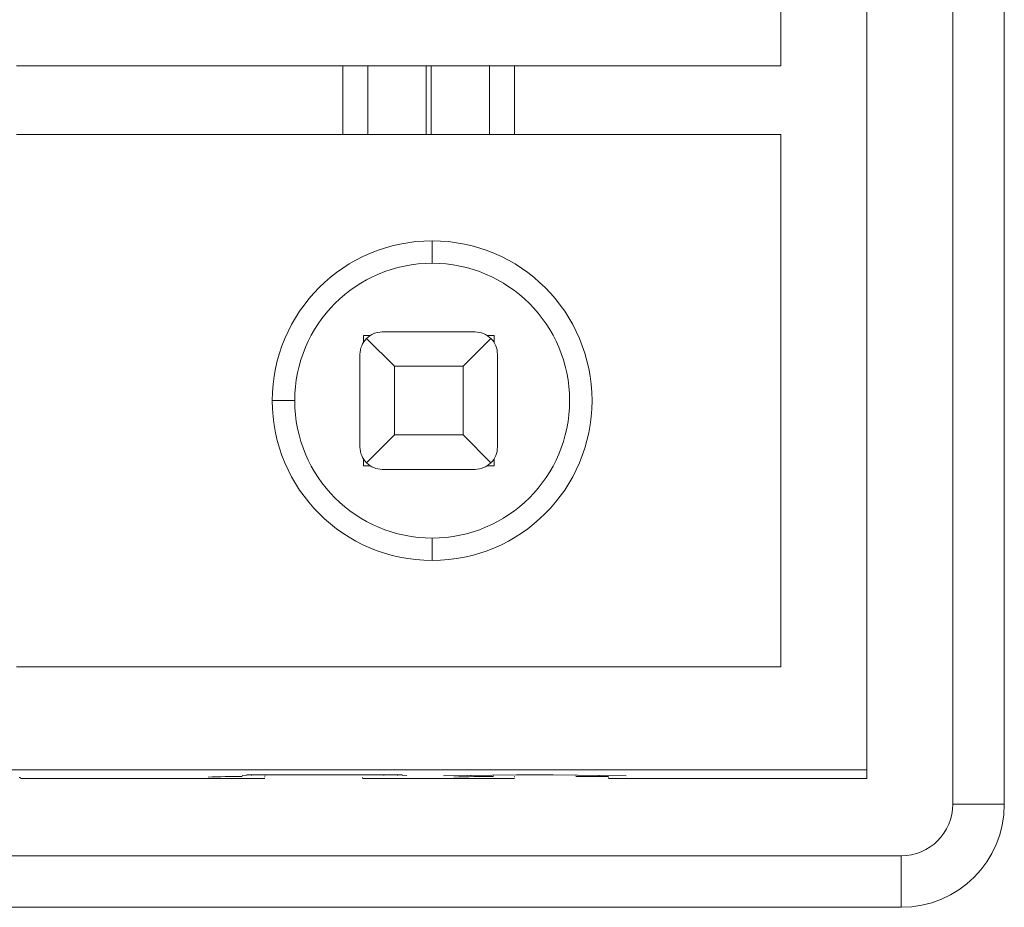
# Model space of a CAD drawing. Units: millimetres. Extents: x 0 to 420, y 0 to 297.
# Drawn here: x 141 to 143, y 144 to 146 of the extents above; entities that cross this region are included whole.
import ezdxf

# ---------------------------------------------------------------- set-up
doc = ezdxf.new("R2010")
doc.units = ezdxf.units.MM
doc.header["$MEASUREMENT"] = 0
doc.linetypes.add('DASHEDBIDOT', pattern=[12.4, 3, -3, 0.2, -3, 0.2, -3])
doc.layers.add('Layer0000', color=7, linetype='Continuous', lineweight=25)

# ---------------------------------------------------------------- blocks, each defined once
blk = doc.blocks.new('CompBlk16(PTTH1.5-03-S-3.50-BK-插座_CLD(抱闸 2x3))')
at = {"layer": 'Layer0000', "color": 7, "linetype": 'Continuous', "lineweight": 18}
for p, q in [((142.4899, 144.6928), (142.4899, 149.2128)), ((142.4899, 144.6928), (142.4899, 149.2128)), ((142.4899, 144.6928), (142.4899, 149.2128)), ((142.4899, 144.6928), (142.4899, 149.2128)), ((142.2899, 147.5728), (142.2899, 146.3328)), ((142.2899, 147.5728), (142.2899, 146.3328)), ((142.2899, 147.5728), (142.2899, 146.3328)), ((142.2899, 147.5728), (142.2899, 146.3328)), ((140.5099, 146.3328), (141.2699, 146.3328)), ((140.5099, 146.3328), (141.2699, 146.3328)), ((140.5099, 146.3328), (141.2699, 146.3328)), ((140.5099, 146.3328), (141.2699, 146.3328)), ((141.2699, 146.3328), (141.3281, 146.3328)), ((141.2699, 146.1728), (141.2699, 146.3328)), ((141.2699, 146.3328), (141.3281, 146.3328)), ((141.2699, 146.1728), (141.2699, 146.3328)), ((141.2699, 146.3328), (141.3281, 146.3328)), ((141.2699, 146.1728), (141.2699, 146.3328)), ((141.2699, 146.3328), (141.3281, 146.3328)), ((141.2699, 146.1728), (141.2699, 146.3328)), ((141.3281, 146.3328), (141.4639, 146.3328)), ((141.3281, 146.1728), (141.3281, 146.3328)), ((141.3281, 146.3328), (141.4639, 146.3328)), ((141.3281, 146.1728), (141.3281, 146.3328)), ((141.3281, 146.3328), (141.4639, 146.3328)), ((141.3281, 146.1728), (141.3281, 146.3328)), ((141.3281, 146.3328), (141.4639, 146.3328)), ((141.3281, 146.1728), (141.3281, 146.3328)), ((141.4639, 146.3328), (141.4759, 146.3328)), ((141.4639, 146.1728), (141.4639, 146.3328)), ((141.4639, 146.3328), (141.4759, 146.3328)), ((141.4639, 146.1728), (141.4639, 146.3328)), ((141.4639, 146.3328), (141.4759, 146.3328)), ((141.4639, 146.1728), (141.4639, 146.3328)), ((141.4639, 146.3328), (141.4759, 146.3328)), ((141.4639, 146.1728), (141.4639, 146.3328)), ((141.4759, 146.3328), (141.6117, 146.3328)), ((141.4759, 146.1728), (141.4759, 146.3328)), ((141.4759, 146.3328), (141.6117, 146.3328)), ((141.4759, 146.1728), (141.4759, 146.3328)), ((141.4759, 146.3328), (141.6117, 146.3328)), ((141.4759, 146.1728), (141.4759, 146.3328)), ((141.4759, 146.3328), (141.6117, 146.3328)), ((141.4759, 146.1728), (141.4759, 146.3328)), ((141.6117, 146.3328), (141.6699, 146.3328)), ((141.6117, 146.3328), (141.6117, 146.1728)), ((141.6117, 146.3328), (141.6699, 146.3328)), ((141.6117, 146.3328), (141.6117, 146.1728)), ((141.6117, 146.3328), (141.6699, 146.3328)), ((141.6117, 146.3328), (141.6117, 146.1728)), ((141.6117, 146.3328), (141.6699, 146.3328)), ((141.6117, 146.3328), (141.6117, 146.1728)), ((142.2899, 146.3328), (141.6699, 146.3328)), ((141.6699, 146.3328), (141.6699, 146.1728)), ((142.2899, 146.3328), (141.6699, 146.3328)), ((141.6699, 146.3328), (141.6699, 146.1728)), ((142.2899, 146.3328), (141.6699, 146.3328)), ((141.6699, 146.3328), (141.6699, 146.1728)), ((142.2899, 146.3328), (141.6699, 146.3328)), ((141.6699, 146.3328), (141.6699, 146.1728)), ((141.2699, 146.1728), (140.5099, 146.1728)), ((141.2699, 146.1728), (140.5099, 146.1728)), ((141.2699, 146.1728), (140.5099, 146.1728)), ((141.2699, 146.1728), (140.5099, 146.1728)), ((141.3281, 146.1728), (141.2699, 146.1728)), ((141.3281, 146.1728), (141.2699, 146.1728)), ((141.3281, 146.1728), (141.2699, 146.1728)), ((141.3281, 146.1728), (141.2699, 146.1728)), ((141.4639, 146.1728), (141.3281, 146.1728)), ((141.4639, 146.1728), (141.3281, 146.1728)), ((141.4639, 146.1728), (141.3281, 146.1728)), ((141.4639, 146.1728), (141.3281, 146.1728)), ((141.4759, 146.1728), (141.4639, 146.1728)), ((141.4759, 146.1728), (141.4639, 146.1728)), ((141.4759, 146.1728), (141.4639, 146.1728)), ((141.4759, 146.1728), (141.4639, 146.1728)), ((141.6117, 146.1728), (141.4759, 146.1728)), ((141.6117, 146.1728), (141.4759, 146.1728)), ((141.6117, 146.1728), (141.4759, 146.1728)), ((141.6117, 146.1728), (141.4759, 146.1728)), ((141.6117, 146.1728), (141.6699, 146.1728)), ((141.6117, 146.1728), (141.6699, 146.1728)), ((141.6117, 146.1728), (141.6699, 146.1728)), ((141.6117, 146.1728), (141.6699, 146.1728)), ((141.6699, 146.1728), (142.2899, 146.1728)), ((141.6699, 146.1728), (142.2899, 146.1728)), ((141.6699, 146.1728), (142.2899, 146.1728)), ((141.6699, 146.1728), (142.2899, 146.1728)), ((142.2899, 146.1728), (142.2899, 144.9328)), ((142.2899, 146.1728), (142.2899, 144.9328)), ((142.2899, 146.1728), (142.2899, 144.9328)), ((142.2899, 146.1728), (142.2899, 144.9328)), ((141.4779, 145.8728), (141.4779, 145.925)), ((141.4779, 145.8728), (141.4779, 145.925)), ((141.4779, 145.8728), (141.4779, 145.925)), ((141.4779, 145.8728), (141.4779, 145.925)), ((141.3179, 145.6885), (141.3179, 145.7048)), ((141.3179, 145.7048), (141.3342, 145.7048)), ((141.3179, 145.6885), (141.3179, 145.7048)), ((141.3179, 145.7048), (141.3342, 145.7048)), ((141.3179, 145.6885), (141.3179, 145.7048)), ((141.3179, 145.7048), (141.3342, 145.7048)), ((141.3179, 145.6885), (141.3179, 145.7048)), ((141.3179, 145.7048), (141.3342, 145.7048)), ((141.3251, 145.6976), (141.3899, 145.6328)), ((141.3251, 145.6976), (141.3899, 145.6328)), ((141.3251, 145.6976), (141.3899, 145.6328)), ((141.3251, 145.6976), (141.3899, 145.6328)), ((141.3619, 145.7128), (141.5779, 145.7128)), ((141.3619, 145.7128), (141.5779, 145.7128)), ((141.3619, 145.7128), (141.5779, 145.7128)), ((141.3619, 145.7128), (141.5779, 145.7128)), ((141.5499, 145.6328), (141.6147, 145.6976)), ((141.5499, 145.6328), (141.6147, 145.6976)), ((141.5499, 145.6328), (141.6147, 145.6976)), ((141.5499, 145.6328), (141.6147, 145.6976)), ((141.6056, 145.7048), (141.6219, 145.7048)), ((141.6056, 145.7048), (141.6219, 145.7048)), ((141.6056, 145.7048), (141.6219, 145.7048)), ((141.6056, 145.7048), (141.6219, 145.7048)), ((141.6219, 145.7048), (141.6219, 145.6885)), ((141.6219, 145.7048), (141.6219, 145.6885)), ((141.6219, 145.7048), (141.6219, 145.6885)), ((141.6219, 145.7048), (141.6219, 145.6885)), ((141.3099, 145.6608), (141.3099, 145.4448)), ((141.3099, 145.6608), (141.3099, 145.4448)), ((141.3099, 145.6608), (141.3099, 145.4448)), ((141.3099, 145.6608), (141.3099, 145.4448)), ((141.6299, 145.4448), (141.6299, 145.6608)), ((141.6299, 145.4448), (141.6299, 145.6608)), ((141.6299, 145.4448), (141.6299, 145.6608)), ((141.6299, 145.4448), (141.6299, 145.6608)), ((141.3899, 145.6328), (141.5499, 145.6328)), ((141.3899, 145.4728), (141.3899, 145.6328)), ((141.3899, 145.6328), (141.5499, 145.6328)), ((141.3899, 145.4728), (141.3899, 145.6328)), ((141.3899, 145.6328), (141.5499, 145.6328)), ((141.3899, 145.4728), (141.3899, 145.6328)), ((141.3899, 145.6328), (141.5499, 145.6328)), ((141.3899, 145.4728), (141.3899, 145.6328)), ((141.5499, 145.6328), (141.5499, 145.4728)), ((141.5499, 145.6328), (141.5499, 145.4728)), ((141.5499, 145.6328), (141.5499, 145.4728)), ((141.5499, 145.6328), (141.5499, 145.4728)), ((141.1057, 145.5528), (141.1579, 145.5528)), ((141.1057, 145.5528), (141.1579, 145.5528)), ((141.1057, 145.5528), (141.1579, 145.5528)), ((141.1057, 145.5528), (141.1579, 145.5528)), ((141.3899, 145.4728), (141.3251, 145.408)), ((141.3899, 145.4728), (141.3251, 145.408)), ((141.3899, 145.4728), (141.3251, 145.408)), ((141.3899, 145.4728), (141.3251, 145.408)), ((141.5499, 145.4728), (141.3899, 145.4728)), ((141.5499, 145.4728), (141.3899, 145.4728)), ((141.5499, 145.4728), (141.3899, 145.4728)), ((141.5499, 145.4728), (141.3899, 145.4728)), ((141.5499, 145.4728), (141.6147, 145.408)), ((141.5499, 145.4728), (141.6147, 145.408)), ((141.5499, 145.4728), (141.6147, 145.408)), ((141.5499, 145.4728), (141.6147, 145.408)), ((141.3179, 145.4008), (141.3179, 145.4171)), ((141.3179, 145.4008), (141.3179, 145.4171)), ((141.3179, 145.4008), (141.3179, 145.4171)), ((141.3179, 145.4008), (141.3179, 145.4171)), ((141.6219, 145.4171), (141.6219, 145.4008)), ((141.6219, 145.4171), (141.6219, 145.4008)), ((141.6219, 145.4171), (141.6219, 145.4008)), ((141.6219, 145.4171), (141.6219, 145.4008)), ((141.3342, 145.4008), (141.3179, 145.4008)), ((141.3342, 145.4008), (141.3179, 145.4008)), ((141.3342, 145.4008), (141.3179, 145.4008)), ((141.3342, 145.4008), (141.3179, 145.4008)), ((141.6219, 145.4008), (141.6056, 145.4008)), ((141.6219, 145.4008), (141.6056, 145.4008)), ((141.6219, 145.4008), (141.6056, 145.4008)), ((141.6219, 145.4008), (141.6056, 145.4008)), ((141.5779, 145.3928), (141.3619, 145.3928)), ((141.5779, 145.3928), (141.3619, 145.3928)), ((141.5779, 145.3928), (141.3619, 145.3928)), ((141.5779, 145.3928), (141.3619, 145.3928)), ((141.4779, 145.1806), (141.4779, 145.2328)), ((141.4779, 145.1806), (141.4779, 145.2328)), ((141.4779, 145.1806), (141.4779, 145.2328)), ((141.4779, 145.1806), (141.4779, 145.2328)), ((142.2899, 144.9328), (140.5099, 144.9328)), ((142.2899, 144.9328), (140.5099, 144.9328)), ((142.2899, 144.9328), (140.5099, 144.9328)), ((142.2899, 144.9328), (140.5099, 144.9328)), ((138.1699, 144.6928), (142.4899, 144.6928)), ((138.1699, 144.6928), (142.4899, 144.6928)), ((138.1699, 144.6928), (142.4899, 144.6928)), ((138.1699, 144.6928), (142.4899, 144.6928)), ((142.4899, 144.6928), (142.4899, 144.6728)), ((142.4899, 144.6928), (142.4899, 144.6728)), ((142.4899, 144.6928), (142.4899, 144.6728)), ((142.4899, 144.6928), (142.4899, 144.6728)), ((141.0881, 144.6728), (140.5193, 144.6728)), ((141.0881, 144.6728), (140.5193, 144.6728)), ((141.0881, 144.6728), (140.5193, 144.6728)), ((141.0881, 144.6728), (140.5193, 144.6728)), ((141.0358, 144.68), (141.0465, 144.6802)), ((141.0358, 144.68), (141.0465, 144.6802)), ((141.0358, 144.68), (141.0465, 144.6802)), ((141.0358, 144.68), (141.0465, 144.6802)), ((141.0358, 144.6799), (141.0358, 144.68)), ((141.0465, 144.6811), (141.0678, 144.6813)), ((141.0465, 144.6811), (141.0678, 144.6813)), ((141.0465, 144.6811), (141.0678, 144.6813)), ((141.0465, 144.6811), (141.0678, 144.6813)), ((141.0465, 144.6809), (141.0465, 144.6811)), ((141.0571, 144.6803), (141.0571, 144.6796)), ((141.0571, 144.6803), (141.0571, 144.6796)), ((141.0571, 144.6803), (141.0571, 144.6796)), ((141.0571, 144.6803), (141.0571, 144.6796)), ((141.0678, 144.6813), (141.0997, 144.6815)), ((141.0678, 144.6813), (141.0997, 144.6815)), ((141.0678, 144.6813), (141.0997, 144.6815)), ((141.0678, 144.6813), (141.0997, 144.6815)), ((141.0678, 144.6813), (141.0678, 144.6807)), ((141.0678, 144.6813), (141.0678, 144.6807)), ((141.0678, 144.6813), (141.0678, 144.6807)), ((141.0678, 144.6813), (141.0678, 144.6807)), ((141.0881, 144.6774), (141.0881, 144.6762)), ((141.0881, 144.6774), (141.0881, 144.6762)), ((141.0881, 144.6774), (141.0881, 144.6762)), ((141.0881, 144.6774), (141.0881, 144.6762)), ((141.089, 144.68), (141.089, 144.6804)), ((141.089, 144.68), (141.089, 144.6804)), ((141.089, 144.68), (141.089, 144.6804)), ((141.089, 144.68), (141.089, 144.6804)), ((141.0997, 144.6815), (141.1529, 144.6817)), ((141.0997, 144.6815), (141.1529, 144.6817)), ((141.0997, 144.6815), (141.1529, 144.6817)), ((141.0997, 144.6815), (141.1529, 144.6817)), ((141.0997, 144.6811), (141.0997, 144.6815)), ((141.0997, 144.6811), (141.0997, 144.6815)), ((141.0997, 144.6811), (141.0997, 144.6815)), ((141.0997, 144.6811), (141.0997, 144.6815)), ((141.121, 144.6812), (141.121, 144.6816)), ((141.121, 144.6812), (141.121, 144.6816)), ((141.121, 144.6812), (141.121, 144.6816)), ((141.121, 144.6812), (141.121, 144.6816)), ((141.121, 144.6808), (141.121, 144.6805)), ((141.121, 144.6808), (141.121, 144.6805)), ((141.121, 144.6808), (141.121, 144.6805)), ((141.121, 144.6808), (141.121, 144.6805)), ((141.1529, 144.6817), (141.2061, 144.6817)), ((141.1529, 144.6817), (141.2061, 144.6817)), ((141.1529, 144.6817), (141.2061, 144.6817)), ((141.1529, 144.6817), (141.2061, 144.6817)), ((141.1635, 144.6814), (141.1635, 144.6817)), ((141.1635, 144.6814), (141.1635, 144.6817)), ((141.1635, 144.6814), (141.1635, 144.6817)), ((141.1635, 144.6814), (141.1635, 144.6817)), ((141.2061, 144.6817), (141.2486, 144.6817)), ((141.2061, 144.6815), (141.2061, 144.6817)), ((141.2061, 144.6817), (141.2486, 144.6817)), ((141.2061, 144.6815), (141.2061, 144.6817)), ((141.2061, 144.6817), (141.2486, 144.6817)), ((141.2061, 144.6815), (141.2061, 144.6817)), ((141.2061, 144.6817), (141.2486, 144.6817)), ((141.2061, 144.6815), (141.2061, 144.6817)), ((141.2486, 144.6817), (141.3018, 144.6817)), ((141.2486, 144.6817), (141.2486, 144.6815)), ((141.2486, 144.6817), (141.3018, 144.6817)), ((141.2486, 144.6817), (141.2486, 144.6815)), ((141.2486, 144.6817), (141.3018, 144.6817)), ((141.2486, 144.6817), (141.2486, 144.6815)), ((141.2486, 144.6817), (141.3018, 144.6817)), ((141.2486, 144.6817), (141.2486, 144.6815)), ((141.2912, 144.6814), (141.2912, 144.6817)), ((141.2912, 144.6814), (141.2912, 144.6817)), ((141.2912, 144.6814), (141.2912, 144.6817)), ((141.2912, 144.6814), (141.2912, 144.6817)), ((141.3018, 144.6817), (141.355, 144.6815)), ((141.3018, 144.6817), (141.355, 144.6815)), ((141.3018, 144.6817), (141.355, 144.6815)), ((141.3018, 144.6817), (141.355, 144.6815)), ((141.3161, 144.6752), (141.3161, 144.6746)), ((141.6698, 144.6728), (141.3161, 144.6728)), ((141.6698, 144.6728), (141.3161, 144.6728)), ((141.6698, 144.6728), (141.3161, 144.6728)), ((141.6698, 144.6728), (141.3161, 144.6728)), ((141.3338, 144.6812), (141.3338, 144.6816)), ((141.3338, 144.6812), (141.3338, 144.6816)), ((141.3338, 144.6812), (141.3338, 144.6816)), ((141.3338, 144.6812), (141.3338, 144.6816)), ((141.3338, 144.6808), (141.3338, 144.6805)), ((141.3338, 144.6808), (141.3338, 144.6805)), ((141.3338, 144.6808), (141.3338, 144.6805)), ((141.3338, 144.6808), (141.3338, 144.6805)), ((141.355, 144.6815), (141.387, 144.6813)), ((141.355, 144.6811), (141.355, 144.6815)), ((141.355, 144.6815), (141.387, 144.6813)), ((141.355, 144.6811), (141.355, 144.6815)), ((141.355, 144.6815), (141.387, 144.6813)), ((141.355, 144.6811), (141.355, 144.6815)), ((141.355, 144.6815), (141.387, 144.6813)), ((141.355, 144.6811), (141.355, 144.6815)), ((141.3657, 144.68), (141.3657, 144.6804)), ((141.3657, 144.68), (141.3657, 144.6804)), ((141.3657, 144.68), (141.3657, 144.6804)), ((141.3657, 144.68), (141.3657, 144.6804)), ((141.387, 144.6813), (141.4082, 144.6811)), ((141.387, 144.6813), (141.387, 144.6807)), ((141.387, 144.6813), (141.4082, 144.6811)), ((141.387, 144.6813), (141.387, 144.6807)), ((141.387, 144.6813), (141.4082, 144.6811)), ((141.387, 144.6813), (141.387, 144.6807)), ((141.387, 144.6813), (141.4082, 144.6811)), ((141.387, 144.6813), (141.387, 144.6807)), ((141.3976, 144.6803), (141.3976, 144.6796)), ((141.3976, 144.6803), (141.3976, 144.6796)), ((141.3976, 144.6803), (141.3976, 144.6796)), ((141.3976, 144.6803), (141.3976, 144.6796)), ((141.4082, 144.6811), (141.4082, 144.6809)), ((141.4082, 144.6802), (141.4189, 144.68)), ((141.4082, 144.6802), (141.4189, 144.68)), ((141.4082, 144.6802), (141.4189, 144.68)), ((141.4082, 144.6802), (141.4189, 144.68)), ((141.4189, 144.68), (141.4189, 144.6799)), ((141.504, 144.6792), (141.6743, 144.6817)), ((141.504, 144.6792), (141.6743, 144.6817)), ((141.504, 144.6792), (141.6743, 144.6817)), ((141.504, 144.6792), (141.6743, 144.6817)), ((141.5679, 144.6802), (141.5679, 144.6792)), ((141.5679, 144.6802), (141.5679, 144.6792)), ((141.5679, 144.6802), (141.5679, 144.6792)), ((141.5679, 144.6802), (141.5679, 144.6792)), ((141.6104, 144.6808), (141.6104, 144.6799)), ((141.6104, 144.6808), (141.6104, 144.6799)), ((141.6104, 144.6808), (141.6104, 144.6799)), ((141.6104, 144.6808), (141.6104, 144.6799)), ((141.6211, 144.6801), (141.6211, 144.6809)), ((141.6211, 144.6801), (141.6211, 144.6809)), ((141.6211, 144.6801), (141.6211, 144.6809)), ((141.6211, 144.6801), (141.6211, 144.6809)), ((141.6698, 144.6775), (141.6698, 144.6765)), ((141.6698, 144.6775), (141.6698, 144.6765)), ((141.6698, 144.6775), (141.6698, 144.6765)), ((141.6698, 144.6775), (141.6698, 144.6765)), ((141.6698, 144.6765), (141.6698, 144.6759)), ((141.6743, 144.6817), (141.7594, 144.6817)), ((141.6743, 144.6817), (141.7594, 144.6817)), ((141.6743, 144.6817), (141.7594, 144.6817)), ((141.6743, 144.6817), (141.7594, 144.6817)), ((141.7168, 144.6817), (141.7168, 144.6815)), ((141.7168, 144.6817), (141.7168, 144.6815)), ((141.7168, 144.6817), (141.7168, 144.6815)), ((141.7168, 144.6817), (141.7168, 144.6815)), ((141.7594, 144.6817), (141.9296, 144.6792)), ((141.7594, 144.6817), (141.9296, 144.6792)), ((141.7594, 144.6817), (141.9296, 144.6792)), ((141.7594, 144.6817), (141.9296, 144.6792)), ((141.8126, 144.6801), (141.8126, 144.6809)), ((141.8126, 144.6801), (141.8126, 144.6809)), ((141.8126, 144.6801), (141.8126, 144.6809)), ((141.8126, 144.6801), (141.8126, 144.6809)), ((141.8126, 144.6778), (141.8881, 144.6778)), ((141.8126, 144.6778), (141.8881, 144.6778)), ((141.8126, 144.6778), (141.8881, 144.6778)), ((141.8126, 144.6778), (141.8881, 144.6778)), ((141.8232, 144.6808), (141.8232, 144.6799)), ((141.8232, 144.6808), (141.8232, 144.6799)), ((141.8232, 144.6808), (141.8232, 144.6799)), ((141.8232, 144.6808), (141.8232, 144.6799)), ((141.8658, 144.6802), (141.8658, 144.6792)), ((141.8658, 144.6802), (141.8658, 144.6792)), ((141.8658, 144.6802), (141.8658, 144.6792)), ((141.8658, 144.6802), (141.8658, 144.6792)), ((141.8881, 144.6752), (141.8881, 144.6746)), ((142.4899, 144.6728), (141.8881, 144.6728)), ((142.4899, 144.6728), (141.8881, 144.6728)), ((142.4899, 144.6728), (141.8881, 144.6728)), ((142.4899, 144.6728), (141.8881, 144.6728))]:
    blk.add_line(p, q, dxfattribs=at)
at = {"layer": 'Layer0000', "color": 251, "linetype": 'DASHEDBIDOT', "lineweight": 18, "true_color": 0x606060}
for p, q in [((141.3281, 146.1728), (141.3281, 146.3328)), ((141.3281, 146.1728), (141.3281, 146.3328)), ((141.3281, 146.1728), (141.3281, 146.3328)), ((141.3281, 146.1728), (141.3281, 146.3328)), ((141.4639, 146.1728), (141.4639, 146.3328)), ((141.4639, 146.1728), (141.4639, 146.3328)), ((141.4639, 146.1728), (141.4639, 146.3328)), ((141.4639, 146.1728), (141.4639, 146.3328)), ((141.4759, 146.1728), (141.4759, 146.3328)), ((141.4759, 146.1728), (141.4759, 146.3328)), ((141.4759, 146.1728), (141.4759, 146.3328)), ((141.4759, 146.1728), (141.4759, 146.3328)), ((141.6117, 146.3328), (141.6117, 146.1728)), ((141.6117, 146.3328), (141.6117, 146.1728)), ((141.6117, 146.3328), (141.6117, 146.1728)), ((141.6117, 146.3328), (141.6117, 146.1728)), ((141.4779, 145.8728), (141.4779, 145.925)), ((141.1057, 145.5528), (141.1579, 145.5528)), ((141.1057, 145.5528), (141.1579, 145.5528)), ((141.4779, 145.1806), (141.4779, 145.2328))]:
    blk.add_line(p, q, dxfattribs=at)
at = {"layer": 'Layer0000', "color": 7, "linetype": 'Continuous', "lineweight": 18}
for centre, radius, start, end in [((141.4779, 145.5528), 0.3722, 90, 180), ((141.4779, 145.5528), 0.3722, 90, 180), ((141.4779, 145.5528), 0.3722, 90, 180), ((141.4779, 145.5528), 0.3722, 90, 180), ((141.4779, 145.5528), 0.3722, 270, 90), ((141.4779, 145.5528), 0.3722, 270, 90), ((141.4779, 145.5528), 0.3722, 270, 90), ((141.4779, 145.5528), 0.3722, 270, 90), ((141.4779, 145.5528), 0.32, 90, 180), ((141.4779, 145.5528), 0.32, 90, 180), ((141.4779, 145.5528), 0.32, 90, 180), ((141.4779, 145.5528), 0.32, 90, 180), ((141.4779, 145.5528), 0.32, 270, 90), ((141.4779, 145.5528), 0.32, 270, 90), ((141.4779, 145.5528), 0.32, 270, 90), ((141.4779, 145.5528), 0.32, 270, 90), ((141.3619, 145.6608), 0.052, 135, 180), ((141.3619, 145.6608), 0.052, 135, 180), ((141.3619, 145.6608), 0.052, 135, 180), ((141.3619, 145.6608), 0.052, 135, 180), ((141.3619, 145.6608), 0.052, 90, 135), ((141.3619, 145.6608), 0.052, 90, 135), ((141.3619, 145.6608), 0.052, 90, 135), ((141.3619, 145.6608), 0.052, 90, 135), ((141.5779, 145.6608), 0.052, 45, 90), ((141.5779, 145.6608), 0.052, 45, 90), ((141.5779, 145.6608), 0.052, 45, 90), ((141.5779, 145.6608), 0.052, 45, 90), ((141.5779, 145.6608), 0.052, 0, 45), ((141.5779, 145.6608), 0.052, 0, 45), ((141.5779, 145.6608), 0.052, 0, 45), ((141.5779, 145.6608), 0.052, 0, 45), ((141.4779, 145.5528), 0.3722, 180, 270), ((141.4779, 145.5528), 0.3722, 180, 270), ((141.4779, 145.5528), 0.3722, 180, 270), ((141.4779, 145.5528), 0.3722, 180, 270), ((141.4779, 145.5528), 0.32, 180, 270), ((141.4779, 145.5528), 0.32, 180, 270), ((141.4779, 145.5528), 0.32, 180, 270), ((141.4779, 145.5528), 0.32, 180, 270), ((141.3619, 145.4448), 0.052, 180, 225), ((141.3619, 145.4448), 0.052, 180, 225), ((141.3619, 145.4448), 0.052, 180, 225), ((141.3619, 145.4448), 0.052, 180, 225), ((141.5779, 145.4448), 0.052, 315, 0), ((141.5779, 145.4448), 0.052, 315, 0), ((141.5779, 145.4448), 0.052, 315, 0), ((141.5779, 145.4448), 0.052, 315, 0), ((141.3619, 145.4448), 0.052, 225, 270), ((141.3619, 145.4448), 0.052, 225, 270), ((141.3619, 145.4448), 0.052, 225, 270), ((141.3619, 145.4448), 0.052, 225, 270), ((141.5779, 145.4448), 0.052, 270, 315), ((141.5779, 145.4448), 0.052, 270, 315), ((141.5779, 145.4448), 0.052, 270, 315), ((141.5779, 145.4448), 0.052, 270, 315), ((140.5166, 144.6242), 0.0507, 87.012, 90.5043), ((141.0246, 142.4157), 2.2616, 89.7136, 91.7351), ((141.0246, 142.4157), 2.2616, 89.7136, 91.7351), ((141.0246, 142.4157), 2.2616, 89.7136, 91.7351), ((141.0246, 142.4157), 2.2616, 89.7136, 91.7351), ((141.6075, 141.8392), 2.8381, 89.7254, 91.6028), ((141.6075, 141.8392), 2.8381, 89.7254, 91.6028), ((141.6075, 141.8392), 2.8381, 89.7254, 91.6028), ((141.6075, 141.8392), 2.8381, 89.7254, 91.6028)]:
    blk.add_arc(centre, radius, start, end, dxfattribs=at)
blk = doc.blocks.new('CompBlk42(HSMD2840001-00A_前面罩-RJ45款(Y7W_65W)-2024.02.02)')
at = {"layer": 'Layer0000', "color": 7, "linetype": 'Continuous', "lineweight": 18}
for p, q in [((142.6899, 144.6128), (142.6899, 149.2928)), ((142.8099, 144.6128), (142.8099, 149.2928)), ((142.6899, 144.6128), (142.8099, 144.6128)), ((138.0899, 144.4928), (142.5699, 144.4928)), ((142.5699, 144.4928), (142.5699, 144.3728)), ((138.0899, 144.3728), (142.5699, 144.3728))]:
    blk.add_line(p, q, dxfattribs=at)
at = {"layer": 'Layer0000', "color": 251, "linetype": 'DASHEDBIDOT', "lineweight": 18, "true_color": 0x606060}
for p, q in [((142.6899, 144.6128), (142.8099, 144.6128)), ((142.5699, 144.4928), (142.5699, 144.3728))]:
    blk.add_line(p, q, dxfattribs=at)
at = {"layer": 'Layer0000', "color": 7, "linetype": 'Continuous', "lineweight": 18}
for radius in [0.12, 0.24]:
    blk.add_arc((142.5699, 144.6128), radius, 270, 0, dxfattribs=at)

msp = doc.modelspace()

# ---------------------------------------------------------------- block references
for name in ['CompBlk42(HSMD2840001-00A_前面罩-RJ45款(Y7W_65W)-2024.02.02)', 'CompBlk16(PTTH1.5-03-S-3.50-BK-插座_CLD(抱闸 2x3))']:
    msp.add_blockref(name, (0, 0))

doc.saveas('drawing.dxf')
